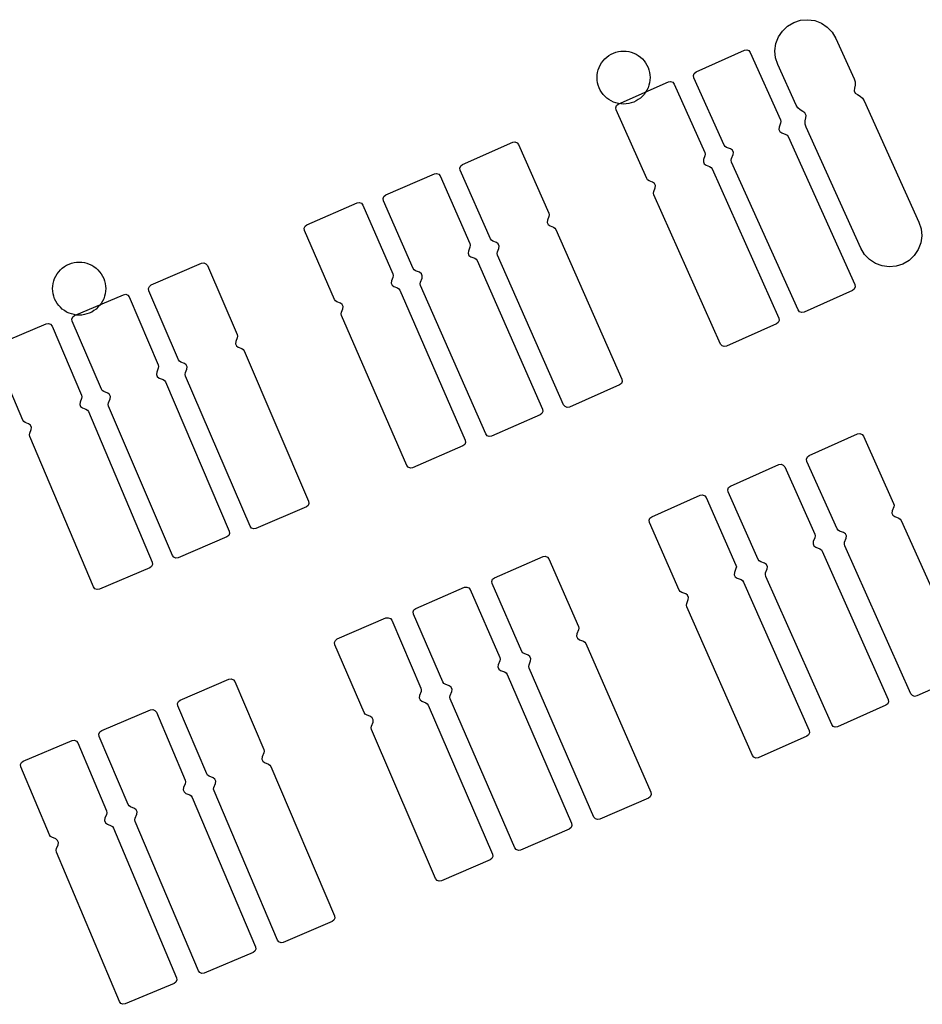
# Model space of a CAD drawing. Extents: x -49.8 to 49.2, y -45.1 to 7.6.
# Drawn here: x 15.9 to 16.9, y -38.2 to -37.1 of the extents above; entities that cross this region are included whole.
import ezdxf

# ---------------------------------------------------------------- set-up
doc = ezdxf.new("R2010")
doc.units = 0
doc.layers.add('PDET', color=2, linetype='CONTINUOUS')

msp = doc.modelspace()

# ---------------------------------------------------------------- linework, layer by layer
at = {"layer": 'PDET', "linetype": 'CONTINUOUS'}
for p, q in [((16.7669, -37.1279), (16.7738, -37.1237)), ((16.7738, -37.1237), (16.7815, -37.1213)), ((16.7738, -37.1237), (16.7738, -37.1237)), ((16.7815, -37.1213), (16.7895, -37.1206)), ((16.7895, -37.1206), (16.7975, -37.1216)), ((16.7975, -37.1216), (16.805, -37.1245)), ((16.805, -37.1245), (16.8117, -37.129)), ((16.7566, -37.1401), (16.761, -37.1334)), ((16.761, -37.1334), (16.7669, -37.1279)), ((16.8117, -37.129), (16.8173, -37.1348)), ((16.8173, -37.1348), (16.8214, -37.1417)), ((16.7526, -37.1557), (16.7537, -37.1477)), ((16.7537, -37.1477), (16.7566, -37.1401)), ((16.8214, -37.1417), (16.8421, -37.1876)), ((16.5647, -37.1611), (16.5672, -37.1596)), ((16.5672, -37.1596), (16.5699, -37.1584)), ((16.5699, -37.1584), (16.5727, -37.1574)), ((16.5727, -37.1574), (16.5755, -37.1566)), ((16.5755, -37.1566), (16.5784, -37.1562)), ((16.5784, -37.1562), (16.5814, -37.1561)), ((16.5814, -37.1561), (16.5843, -37.1562)), ((16.5843, -37.1562), (16.5872, -37.1566)), ((16.5872, -37.1566), (16.5901, -37.1574)), ((16.5901, -37.1574), (16.5929, -37.1584)), ((16.5929, -37.1584), (16.5955, -37.1596)), ((16.5955, -37.1596), (16.598, -37.1611)), ((16.6633, -37.1797), (16.7181, -37.1551)), ((16.7181, -37.1551), (16.7206, -37.1547)), ((16.7206, -37.1547), (16.723, -37.1556)), ((16.723, -37.1556), (16.7247, -37.1576)), ((16.7247, -37.1576), (16.7589, -37.2338)), ((16.7533, -37.1637), (16.7526, -37.1557)), ((16.5549, -37.1719), (16.5564, -37.1694)), ((16.5564, -37.1694), (16.5582, -37.167)), ((16.5582, -37.167), (16.5602, -37.1649)), ((16.5602, -37.1649), (16.5623, -37.1629)), ((16.5623, -37.1629), (16.5647, -37.1611)), ((16.598, -37.1611), (16.6004, -37.1629)), ((16.6004, -37.1629), (16.6026, -37.1649)), ((16.6026, -37.1649), (16.6046, -37.167)), ((16.6046, -37.167), (16.6063, -37.1694)), ((16.6063, -37.1694), (16.6078, -37.1719)), ((16.7558, -37.1714), (16.7533, -37.1637)), ((16.5515, -37.1831), (16.5519, -37.1802)), ((16.5519, -37.1802), (16.5527, -37.1774)), ((16.5527, -37.1774), (16.5537, -37.1746)), ((16.5537, -37.1746), (16.5549, -37.1719)), ((16.6078, -37.1719), (16.6091, -37.1746)), ((16.6091, -37.1746), (16.6101, -37.1774)), ((16.6101, -37.1774), (16.6108, -37.1802)), ((16.6108, -37.1802), (16.6112, -37.1831)), ((16.6604, -37.1837), (16.6613, -37.1813)), ((16.6613, -37.1813), (16.6633, -37.1797)), ((16.6633, -37.1797), (16.6633, -37.1797)), ((16.7765, -37.2172), (16.7558, -37.1714)), ((16.5514, -37.1861), (16.5515, -37.1831)), ((16.5515, -37.189), (16.5514, -37.1861)), ((16.5519, -37.1919), (16.5515, -37.189)), ((16.5527, -37.1948), (16.5519, -37.1919)), ((16.5754, -37.2161), (16.632, -37.1908)), ((16.6108, -37.1919), (16.6101, -37.1948)), ((16.6112, -37.189), (16.6108, -37.1919)), ((16.6112, -37.1831), (16.6114, -37.1861)), ((16.6114, -37.1861), (16.6112, -37.189)), ((16.6114, -37.1861), (16.6114, -37.1861)), ((16.632, -37.1908), (16.6346, -37.1904)), ((16.6346, -37.1904), (16.637, -37.1914)), ((16.637, -37.1914), (16.6386, -37.1934)), ((16.6608, -37.1863), (16.6604, -37.1837)), ((16.695, -37.2624), (16.6608, -37.1863)), ((16.8421, -37.1876), (16.8432, -37.191)), ((16.8432, -37.191), (16.8433, -37.1946)), ((16.5537, -37.1976), (16.5527, -37.1948)), ((16.5549, -37.2002), (16.5537, -37.1976)), ((16.5564, -37.2027), (16.5549, -37.2002)), ((16.5582, -37.2051), (16.5564, -37.2027)), ((16.6063, -37.2027), (16.6046, -37.2051)), ((16.6078, -37.2002), (16.6063, -37.2027)), ((16.6091, -37.1976), (16.6078, -37.2002)), ((16.6101, -37.1948), (16.6091, -37.1976)), ((16.6386, -37.1934), (16.6732, -37.2709)), ((16.8425, -37.198), (16.8422, -37.201)), ((16.8422, -37.201), (16.8434, -37.2036)), ((16.8433, -37.1946), (16.8425, -37.198)), ((16.8434, -37.2036), (16.8458, -37.2053)), ((16.5602, -37.2073), (16.5582, -37.2051)), ((16.5623, -37.2093), (16.5602, -37.2073)), ((16.5647, -37.211), (16.5623, -37.2093)), ((16.5672, -37.2125), (16.5647, -37.211)), ((16.5699, -37.2138), (16.5672, -37.2125)), ((16.5727, -37.2148), (16.5699, -37.2138)), ((16.5755, -37.2155), (16.5727, -37.2148)), ((16.5901, -37.2148), (16.5872, -37.2155)), ((16.5929, -37.2138), (16.5901, -37.2148)), ((16.5955, -37.2125), (16.5929, -37.2138)), ((16.598, -37.211), (16.5955, -37.2125)), ((16.6004, -37.2093), (16.598, -37.211)), ((16.6026, -37.2073), (16.6004, -37.2093)), ((16.6046, -37.2051), (16.6026, -37.2073)), ((16.8458, -37.2053), (16.8489, -37.207)), ((16.8489, -37.207), (16.8515, -37.2095)), ((16.8515, -37.2095), (16.8534, -37.2125)), ((16.8534, -37.2125), (16.9153, -37.3495)), ((16.5725, -37.2202), (16.5734, -37.2177)), ((16.5729, -37.2227), (16.5725, -37.2202)), ((16.6075, -37.3003), (16.5729, -37.2227)), ((16.5734, -37.2177), (16.5754, -37.2161)), ((16.5754, -37.2161), (16.5754, -37.2161)), ((16.5784, -37.2159), (16.5755, -37.2155)), ((16.5814, -37.2161), (16.5784, -37.2159)), ((16.5843, -37.2159), (16.5814, -37.2161)), ((16.5872, -37.2155), (16.5843, -37.2159)), ((16.7784, -37.2203), (16.7765, -37.2172)), ((16.781, -37.2227), (16.7784, -37.2203)), ((16.7841, -37.2244), (16.781, -37.2227)), ((16.7865, -37.2261), (16.7841, -37.2244)), ((16.7877, -37.2288), (16.7865, -37.2261)), ((16.759, -37.2376), (16.7573, -37.2421)), ((16.7589, -37.2338), (16.7593, -37.2357)), ((16.7593, -37.2357), (16.759, -37.2376)), ((16.7866, -37.2352), (16.7874, -37.2317)), ((16.7867, -37.2387), (16.7866, -37.2352)), ((16.7874, -37.2317), (16.7877, -37.2288)), ((16.7573, -37.2421), (16.757, -37.2447)), ((16.757, -37.2447), (16.7581, -37.247)), ((16.7581, -37.247), (16.7602, -37.2486)), ((16.7602, -37.2486), (16.7647, -37.2503)), ((16.7878, -37.2421), (16.7867, -37.2387)), ((16.8497, -37.3791), (16.7878, -37.2421)), ((16.3992, -37.2843), (16.456, -37.2593)), ((16.456, -37.2593), (16.4585, -37.2589)), ((16.4585, -37.2589), (16.4609, -37.2599)), ((16.4609, -37.2599), (16.4625, -37.2619)), ((16.7647, -37.2503), (16.7663, -37.2513)), ((16.7663, -37.2513), (16.7675, -37.2529)), ((16.7675, -37.2529), (16.8427, -37.4203)), ((16.4625, -37.2619), (16.4968, -37.3396)), ((16.6732, -37.2709), (16.6737, -37.2728)), ((16.6962, -37.264), (16.695, -37.2624)), ((16.6978, -37.2651), (16.6962, -37.264)), ((16.7023, -37.2668), (16.6978, -37.2651)), ((16.7044, -37.2683), (16.7023, -37.2668)), ((16.7055, -37.2707), (16.7044, -37.2683)), ((16.7052, -37.2732), (16.7055, -37.2707)), ((16.6718, -37.2787), (16.6716, -37.2813)), ((16.6716, -37.2813), (16.6726, -37.2837)), ((16.6733, -37.2748), (16.6718, -37.2787)), ((16.6737, -37.2728), (16.6733, -37.2748)), ((16.7032, -37.2797), (16.7035, -37.2778)), ((16.7036, -37.2816), (16.7032, -37.2797)), ((16.7035, -37.2778), (16.7052, -37.2732)), ((16.7788, -37.449), (16.7036, -37.2816)), ((16.3963, -37.2884), (16.3972, -37.2859)), ((16.3967, -37.2909), (16.3963, -37.2884)), ((16.4309, -37.3686), (16.3967, -37.2909)), ((16.3972, -37.2859), (16.3992, -37.2843)), ((16.3992, -37.2843), (16.3992, -37.2843)), ((16.6726, -37.2837), (16.6747, -37.2852)), ((16.6747, -37.2852), (16.6787, -37.2867)), ((16.6787, -37.2867), (16.6803, -37.2877)), ((16.6803, -37.2877), (16.6814, -37.2893)), ((16.6814, -37.2893), (16.7568, -37.4582)), ((16.3125, -37.3189), (16.3675, -37.2949)), ((16.3675, -37.2949), (16.37, -37.2945)), ((16.37, -37.2945), (16.3724, -37.2954)), ((16.3724, -37.2954), (16.374, -37.2974)), ((16.374, -37.2974), (16.4076, -37.3739)), ((16.6086, -37.3019), (16.6075, -37.3003)), ((16.6103, -37.3029), (16.6086, -37.3019)), ((16.6142, -37.3044), (16.6103, -37.3029)), ((16.6163, -37.3059), (16.6142, -37.3044)), ((16.6153, -37.3168), (16.6156, -37.3148)), ((16.6156, -37.3148), (16.6171, -37.3109)), ((16.6174, -37.3083), (16.6163, -37.3059)), ((16.6171, -37.3109), (16.6174, -37.3083)), ((16.3095, -37.323), (16.3105, -37.3205)), ((16.3099, -37.3255), (16.3095, -37.323)), ((16.3434, -37.402), (16.3099, -37.3255)), ((16.3105, -37.3205), (16.3125, -37.3189)), ((16.3125, -37.3189), (16.3125, -37.3189)), ((16.6157, -37.3187), (16.6153, -37.3168)), ((16.6911, -37.4875), (16.6157, -37.3187)), ((16.2232, -37.3525), (16.28, -37.3278)), ((16.28, -37.3278), (16.2826, -37.3274)), ((16.2826, -37.3274), (16.285, -37.3283)), ((16.285, -37.3283), (16.2866, -37.3304)), ((16.2866, -37.3304), (16.3205, -37.4082)), ((16.4953, -37.3474), (16.4951, -37.3499)), ((16.4969, -37.3434), (16.4953, -37.3474)), ((16.4968, -37.3396), (16.4972, -37.3415)), ((16.4972, -37.3415), (16.4969, -37.3434)), ((16.2202, -37.3565), (16.2212, -37.3541)), ((16.2206, -37.3591), (16.2202, -37.3565)), ((16.2545, -37.437), (16.2206, -37.3591)), ((16.2212, -37.3541), (16.2232, -37.3525)), ((16.2232, -37.3525), (16.2232, -37.3525)), ((16.4951, -37.3499), (16.4961, -37.3523)), ((16.4961, -37.3523), (16.4982, -37.3538)), ((16.4982, -37.3538), (16.5022, -37.3554)), ((16.5022, -37.3554), (16.5038, -37.3564)), ((16.5038, -37.3564), (16.5049, -37.358)), ((16.5049, -37.358), (16.5795, -37.5272)), ((16.9153, -37.3495), (16.9178, -37.3572)), ((16.9178, -37.3572), (16.9185, -37.3652)), ((16.432, -37.3702), (16.4309, -37.3686)), ((16.4337, -37.3713), (16.432, -37.3702)), ((16.4376, -37.3728), (16.4337, -37.3713)), ((16.9185, -37.3652), (16.9174, -37.3732)), ((16.4059, -37.3823), (16.4056, -37.3848)), ((16.4076, -37.3778), (16.4059, -37.3823)), ((16.4076, -37.3739), (16.408, -37.3758)), ((16.408, -37.3758), (16.4076, -37.3778)), ((16.4397, -37.3743), (16.4376, -37.3728)), ((16.439, -37.3832), (16.4405, -37.3793)), ((16.4408, -37.3767), (16.4397, -37.3743)), ((16.4405, -37.3793), (16.4408, -37.3767)), ((16.8538, -37.3861), (16.8497, -37.3791)), ((16.9145, -37.3807), (16.9101, -37.3874)), ((16.9174, -37.3732), (16.9145, -37.3807)), ((16.4056, -37.3848), (16.4066, -37.3872)), ((16.4066, -37.3872), (16.4087, -37.3887)), ((16.4087, -37.3887), (16.4132, -37.3905)), ((16.4132, -37.3905), (16.4148, -37.3915)), ((16.4148, -37.3915), (16.416, -37.3931)), ((16.416, -37.3931), (16.4896, -37.5612)), ((16.4386, -37.3852), (16.439, -37.3832)), ((16.439, -37.3871), (16.4386, -37.3852)), ((16.5136, -37.5563), (16.439, -37.3871)), ((16.8594, -37.3919), (16.8538, -37.3861)), ((16.8661, -37.3964), (16.8594, -37.3919)), ((16.9042, -37.393), (16.8973, -37.3971)), ((16.9101, -37.3874), (16.9042, -37.393)), ((15.9427, -37.4058), (15.9446, -37.4036)), ((15.9446, -37.4036), (15.9468, -37.4016)), ((15.9468, -37.4016), (15.9492, -37.3999)), ((15.9492, -37.3999), (15.9517, -37.3983)), ((15.9517, -37.3983), (15.9544, -37.3971)), ((15.9544, -37.3971), (15.9571, -37.3961)), ((15.9571, -37.3961), (15.96, -37.3954)), ((15.96, -37.3954), (15.9629, -37.3949)), ((15.9629, -37.3949), (15.9658, -37.3948)), ((15.9658, -37.3948), (15.9688, -37.3949)), ((15.9688, -37.3949), (15.9717, -37.3954)), ((15.9717, -37.3954), (15.9746, -37.3961)), ((15.9746, -37.3961), (15.9773, -37.3971)), ((15.9773, -37.3971), (15.98, -37.3983)), ((15.98, -37.3983), (15.9825, -37.3999)), ((15.9825, -37.3999), (15.9849, -37.4016)), ((15.9849, -37.4016), (15.9871, -37.4036)), ((15.9871, -37.4036), (15.989, -37.4058)), ((16.0473, -37.4207), (16.1043, -37.3962)), ((16.1043, -37.3962), (16.1068, -37.3958)), ((16.1068, -37.3958), (16.1092, -37.3968)), ((16.1092, -37.3968), (16.1108, -37.3988)), ((16.1108, -37.3988), (16.1444, -37.4768)), ((16.3445, -37.4036), (16.3434, -37.402)), ((16.3462, -37.4047), (16.3445, -37.4036)), ((16.3507, -37.4064), (16.3462, -37.4047)), ((16.8736, -37.3992), (16.8661, -37.3964)), ((16.8816, -37.4003), (16.8736, -37.3992)), ((16.8896, -37.3996), (16.8816, -37.4003)), ((16.8973, -37.3971), (16.8896, -37.3996)), ((15.9371, -37.4161), (15.9381, -37.4133)), ((15.9381, -37.4133), (15.9394, -37.4107)), ((15.9394, -37.4107), (15.9409, -37.4081)), ((15.9409, -37.4081), (15.9427, -37.4058)), ((15.989, -37.4058), (15.9908, -37.4081)), ((15.9908, -37.4081), (15.9923, -37.4107)), ((15.9923, -37.4107), (15.9936, -37.4133)), ((15.9936, -37.4133), (15.9946, -37.4161)), ((16.3206, -37.4121), (16.319, -37.416)), ((16.3205, -37.4082), (16.3209, -37.4101)), ((16.3209, -37.4101), (16.3206, -37.4121)), ((16.3528, -37.408), (16.3507, -37.4064)), ((16.3518, -37.4174), (16.3535, -37.4129)), ((16.3538, -37.4103), (16.3528, -37.408)), ((16.3535, -37.4129), (16.3538, -37.4103)), ((15.9358, -37.4248), (15.936, -37.4219)), ((15.936, -37.4277), (15.9358, -37.4248)), ((15.936, -37.4219), (15.9364, -37.4189)), ((15.9364, -37.4189), (15.9371, -37.4161)), ((15.9946, -37.4161), (15.9953, -37.4189)), ((15.9953, -37.4189), (15.9957, -37.4219)), ((15.9957, -37.4219), (15.9958, -37.4248)), ((15.9958, -37.4248), (15.9957, -37.4277)), ((15.9958, -37.4248), (15.9958, -37.4248)), ((16.0443, -37.4247), (16.0453, -37.4223)), ((16.0447, -37.4272), (16.0443, -37.4247)), ((16.0453, -37.4223), (16.0473, -37.4207)), ((16.0473, -37.4207), (16.0473, -37.4207)), ((16.319, -37.416), (16.3187, -37.4186)), ((16.3187, -37.4186), (16.3198, -37.4209)), ((16.3198, -37.4209), (16.3218, -37.4225)), ((16.3218, -37.4225), (16.3258, -37.424)), ((16.3258, -37.424), (16.3274, -37.4251)), ((16.3274, -37.4251), (16.3285, -37.4267)), ((16.3285, -37.4267), (16.4023, -37.5963)), ((16.3514, -37.4193), (16.3518, -37.4174)), ((16.3518, -37.4212), (16.3514, -37.4193)), ((16.4255, -37.5893), (16.3518, -37.4212)), ((16.8401, -37.4269), (16.7854, -37.4515)), ((16.8421, -37.4253), (16.8401, -37.4269)), ((16.8431, -37.4229), (16.8421, -37.4253)), ((16.8427, -37.4203), (16.8431, -37.4229)), ((15.9364, -37.4307), (15.936, -37.4277)), ((15.9371, -37.4335), (15.9364, -37.4307)), ((15.9381, -37.4363), (15.9371, -37.4335)), ((15.9394, -37.4389), (15.9381, -37.4363)), ((15.9607, -37.4553), (16.0159, -37.4317)), ((15.9936, -37.4363), (15.9923, -37.4389)), ((15.9946, -37.4335), (15.9936, -37.4363)), ((15.9953, -37.4307), (15.9946, -37.4335)), ((15.9957, -37.4277), (15.9953, -37.4307)), ((16.0159, -37.4317), (16.0185, -37.4313)), ((16.0185, -37.4313), (16.0209, -37.4323)), ((16.0209, -37.4323), (16.0225, -37.4343)), ((16.0225, -37.4343), (16.0552, -37.5111)), ((16.0782, -37.5053), (16.0447, -37.4272)), ((16.2556, -37.4386), (16.2545, -37.437)), ((15.9409, -37.4415), (15.9394, -37.4389)), ((15.9427, -37.4438), (15.9409, -37.4415)), ((15.9446, -37.446), (15.9427, -37.4438)), ((15.9468, -37.448), (15.9446, -37.446)), ((15.9492, -37.4497), (15.9468, -37.448)), ((15.9849, -37.448), (15.9825, -37.4497)), ((15.9871, -37.446), (15.9849, -37.448)), ((15.989, -37.4438), (15.9871, -37.446)), ((15.9908, -37.4415), (15.989, -37.4438)), ((15.9923, -37.4389), (15.9908, -37.4415)), ((16.2572, -37.4396), (16.2556, -37.4386)), ((16.2612, -37.4412), (16.2572, -37.4396)), ((16.2633, -37.4427), (16.2612, -37.4412)), ((16.2625, -37.4516), (16.264, -37.4477)), ((16.2643, -37.4451), (16.2633, -37.4427)), ((16.264, -37.4477), (16.2643, -37.4451)), ((16.7804, -37.451), (16.7788, -37.449)), ((15.9517, -37.4513), (15.9492, -37.4497)), ((15.9544, -37.4525), (15.9517, -37.4513)), ((15.9571, -37.4535), (15.9544, -37.4525)), ((15.96, -37.4542), (15.9571, -37.4535)), ((15.9577, -37.4593), (15.9587, -37.4569)), ((15.9581, -37.4618), (15.9577, -37.4593)), ((15.9587, -37.4569), (15.9607, -37.4553)), ((15.9629, -37.4547), (15.96, -37.4542)), ((15.9607, -37.4553), (15.9607, -37.4553)), ((15.9658, -37.4548), (15.9629, -37.4547)), ((15.9688, -37.4547), (15.9658, -37.4548)), ((15.9717, -37.4542), (15.9688, -37.4547)), ((15.9746, -37.4535), (15.9717, -37.4542)), ((15.9773, -37.4525), (15.9746, -37.4535)), ((15.98, -37.4513), (15.9773, -37.4525)), ((15.9825, -37.4497), (15.98, -37.4513)), ((16.2621, -37.4535), (16.2625, -37.4516)), ((16.2625, -37.4554), (16.2621, -37.4535)), ((16.3363, -37.625), (16.2625, -37.4554)), ((16.7568, -37.4582), (16.7572, -37.4608)), ((16.7829, -37.4519), (16.7804, -37.451)), ((16.7854, -37.4515), (16.7829, -37.4519)), ((15.8715, -37.4888), (15.9286, -37.4646)), ((15.9286, -37.4646), (15.9312, -37.4642)), ((15.9312, -37.4642), (15.9336, -37.4652)), ((15.9336, -37.4652), (15.9352, -37.4672)), ((15.9352, -37.4672), (15.9683, -37.5454)), ((15.9909, -37.5386), (15.9581, -37.4618)), ((16.7543, -37.4648), (16.6977, -37.4901)), ((16.7563, -37.4632), (16.7543, -37.4648)), ((16.7572, -37.4608), (16.7563, -37.4632)), ((16.1444, -37.4807), (16.1428, -37.4846)), ((16.1444, -37.4768), (16.1448, -37.4787)), ((16.1448, -37.4787), (16.1444, -37.4807)), ((16.1428, -37.4846), (16.1425, -37.4872)), ((16.1425, -37.4872), (16.1436, -37.4896)), ((16.1436, -37.4896), (16.1456, -37.4911)), ((16.1456, -37.4911), (16.1496, -37.4927)), ((16.1496, -37.4927), (16.1512, -37.4937)), ((16.1512, -37.4937), (16.1523, -37.4953)), ((16.6927, -37.4896), (16.6911, -37.4875)), ((16.6951, -37.4905), (16.6927, -37.4896)), ((16.6977, -37.4901), (16.6951, -37.4905)), ((15.9021, -37.5735), (15.8689, -37.4954)), ((16.1523, -37.4953), (16.2253, -37.6652)), ((16.0553, -37.515), (16.0535, -37.5195)), ((16.0552, -37.5111), (16.0557, -37.5131)), ((16.0557, -37.5131), (16.0553, -37.515)), ((16.0793, -37.5069), (16.0782, -37.5053)), ((16.0809, -37.5079), (16.0793, -37.5069)), ((16.0849, -37.5095), (16.0809, -37.5079)), ((16.087, -37.5111), (16.0849, -37.5095)), ((16.0861, -37.5199), (16.0877, -37.516)), ((16.088, -37.5134), (16.087, -37.5111)), ((16.0877, -37.516), (16.088, -37.5134)), ((16.0535, -37.5195), (16.0532, -37.522)), ((16.0532, -37.522), (16.0542, -37.5244)), ((16.0542, -37.5244), (16.0563, -37.526)), ((16.0563, -37.526), (16.0607, -37.5278)), ((16.0858, -37.5219), (16.0861, -37.5199)), ((16.0862, -37.5238), (16.0858, -37.5219)), ((16.1592, -37.6937), (16.0862, -37.5238)), ((16.5795, -37.5272), (16.5799, -37.5298)), ((16.0607, -37.5278), (16.0624, -37.5288)), ((16.0624, -37.5288), (16.0635, -37.5304)), ((16.0635, -37.5304), (16.1355, -37.6992)), ((16.5769, -37.5338), (16.5202, -37.5588)), ((16.579, -37.5322), (16.5769, -37.5338)), ((16.5799, -37.5298), (16.579, -37.5322)), ((15.9684, -37.5493), (15.9668, -37.5532)), ((15.9683, -37.5454), (15.9687, -37.5473)), ((15.9687, -37.5473), (15.9684, -37.5493)), ((15.992, -37.5402), (15.9909, -37.5386)), ((15.9936, -37.5413), (15.992, -37.5402)), ((15.9981, -37.5431), (15.9936, -37.5413)), ((16.0002, -37.5447), (15.9981, -37.5431)), ((16.0012, -37.547), (16.0002, -37.5447)), ((16.0009, -37.5496), (16.0012, -37.547)), ((15.9668, -37.5532), (15.9665, -37.5558)), ((15.9665, -37.5558), (15.9675, -37.5581)), ((15.9675, -37.5581), (15.9695, -37.5597)), ((15.9695, -37.5597), (15.9735, -37.5613)), ((15.9987, -37.556), (15.9991, -37.5541)), ((15.9991, -37.5579), (15.9987, -37.556)), ((15.9991, -37.5541), (16.0009, -37.5496)), ((16.0712, -37.7267), (15.9991, -37.5579)), ((16.5152, -37.5583), (16.5136, -37.5563)), ((16.5177, -37.5592), (16.5152, -37.5583)), ((16.5202, -37.5588), (16.5177, -37.5592)), ((15.9735, -37.5613), (15.9751, -37.5624)), ((15.9751, -37.5624), (15.9762, -37.564)), ((15.9762, -37.564), (16.0484, -37.7342)), ((16.487, -37.5678), (16.4321, -37.5919)), ((16.489, -37.5662), (16.487, -37.5678)), ((16.49, -37.5638), (16.489, -37.5662)), ((16.4896, -37.5612), (16.49, -37.5638)), ((15.9032, -37.5752), (15.9021, -37.5735)), ((15.9048, -37.5762), (15.9032, -37.5752)), ((15.9087, -37.5778), (15.9048, -37.5762)), ((15.9108, -37.5794), (15.9087, -37.5778)), ((15.9118, -37.5818), (15.9108, -37.5794)), ((15.9115, -37.5843), (15.9118, -37.5818)), ((15.9095, -37.5902), (15.9099, -37.5883)), ((15.9099, -37.5921), (15.9095, -37.5902)), ((15.9099, -37.5883), (15.9115, -37.5843)), ((15.9822, -37.7623), (15.9099, -37.5921)), ((16.4271, -37.5913), (16.4255, -37.5893)), ((16.4295, -37.5923), (16.4271, -37.5913)), ((16.4321, -37.5919), (16.4295, -37.5923)), ((16.7913, -37.6137), (16.846, -37.5892)), ((16.846, -37.5892), (16.8486, -37.5888)), ((16.8486, -37.5888), (16.851, -37.5897)), ((16.851, -37.5897), (16.8526, -37.5917)), ((16.8526, -37.5917), (16.8867, -37.6679)), ((16.3998, -37.6028), (16.3429, -37.6276)), ((16.4018, -37.6012), (16.3998, -37.6028)), ((16.4027, -37.5988), (16.4018, -37.6012)), ((16.4023, -37.5963), (16.4027, -37.5988)), ((16.7883, -37.6177), (16.7892, -37.6153)), ((16.7892, -37.6153), (16.7913, -37.6137)), ((16.7913, -37.6137), (16.7913, -37.6137)), ((16.3379, -37.627), (16.3363, -37.625)), ((16.3403, -37.628), (16.3379, -37.627)), ((16.7022, -37.6483), (16.7571, -37.6239)), ((16.7571, -37.6239), (16.7596, -37.6235)), ((16.7596, -37.6235), (16.762, -37.6244)), ((16.762, -37.6244), (16.7637, -37.6264)), ((16.7637, -37.6264), (16.7976, -37.7028)), ((16.7887, -37.6203), (16.7883, -37.6177)), ((16.8228, -37.6965), (16.7887, -37.6203)), ((16.3429, -37.6276), (16.3403, -37.628)), ((16.7002, -37.6499), (16.7022, -37.6483)), ((16.7022, -37.6483), (16.7022, -37.6483)), ((16.6132, -37.6829), (16.6681, -37.6586)), ((16.6681, -37.6586), (16.6707, -37.6582)), ((16.6707, -37.6582), (16.6731, -37.6592)), ((16.6731, -37.6592), (16.6747, -37.6612)), ((16.6993, -37.6523), (16.7002, -37.6499)), ((16.6997, -37.6549), (16.6993, -37.6523)), ((16.7336, -37.7312), (16.6997, -37.6549)), ((16.2227, -37.6718), (16.1657, -37.6963)), ((16.2247, -37.6702), (16.2227, -37.6718)), ((16.2257, -37.6678), (16.2247, -37.6702)), ((16.2253, -37.6652), (16.2257, -37.6678)), ((16.6747, -37.6612), (16.7085, -37.7376)), ((16.8868, -37.6718), (16.8851, -37.6763)), ((16.8867, -37.6679), (16.8872, -37.6698)), ((16.8872, -37.6698), (16.8868, -37.6718)), ((16.6112, -37.6845), (16.6132, -37.6829)), ((16.6132, -37.6829), (16.6132, -37.6829)), ((16.8851, -37.6763), (16.8848, -37.6788)), ((16.8848, -37.6788), (16.8859, -37.6812)), ((16.8859, -37.6812), (16.888, -37.6827)), ((16.888, -37.6827), (16.8925, -37.6844)), ((16.1608, -37.6957), (16.1592, -37.6937)), ((16.6103, -37.6869), (16.6112, -37.6845)), ((16.6107, -37.6895), (16.6103, -37.6869)), ((16.6444, -37.7659), (16.6107, -37.6895)), ((16.8925, -37.6844), (16.8942, -37.6855)), ((16.8942, -37.6855), (16.8953, -37.6871)), ((16.8953, -37.6871), (16.9702, -37.8546)), ((16.135, -37.7042), (16.1329, -37.7058)), ((16.1359, -37.7018), (16.135, -37.7042)), ((16.1355, -37.6992), (16.1359, -37.7018)), ((16.1632, -37.6967), (16.1608, -37.6957)), ((16.1657, -37.6963), (16.1632, -37.6967)), ((16.7976, -37.7028), (16.798, -37.7047)), ((16.798, -37.7047), (16.7977, -37.7066)), ((16.824, -37.6981), (16.8228, -37.6965)), ((16.8256, -37.6991), (16.824, -37.6981)), ((16.8301, -37.7009), (16.8256, -37.6991)), ((16.8322, -37.7024), (16.8301, -37.7009)), ((16.8333, -37.7047), (16.8322, -37.7024)), ((16.833, -37.7073), (16.8333, -37.7047)), ((16.1329, -37.7058), (16.0777, -37.7293)), ((16.7959, -37.7111), (16.7957, -37.7137)), ((16.7957, -37.7137), (16.7967, -37.716)), ((16.7977, -37.7066), (16.7959, -37.7111)), ((16.7967, -37.716), (16.7988, -37.7175)), ((16.831, -37.7138), (16.8313, -37.7118)), ((16.8314, -37.7157), (16.831, -37.7138)), ((16.8313, -37.7118), (16.833, -37.7073)), ((16.9063, -37.8832), (16.8314, -37.7157)), ((16.0728, -37.7287), (16.0712, -37.7267)), ((16.4904, -37.728), (16.4929, -37.7277)), ((16.4929, -37.7277), (16.4953, -37.7286)), ((16.7988, -37.7175), (16.8033, -37.7193)), ((16.8033, -37.7193), (16.805, -37.7203)), ((16.805, -37.7203), (16.8061, -37.7219)), ((16.8061, -37.7219), (16.8806, -37.8896)), ((16.0488, -37.7368), (16.0478, -37.7392)), ((16.0484, -37.7342), (16.0488, -37.7368)), ((16.0752, -37.7297), (16.0728, -37.7287)), ((16.0777, -37.7293), (16.0752, -37.7297)), ((16.4354, -37.752), (16.4904, -37.728)), ((16.4953, -37.7286), (16.4969, -37.7306)), ((16.4969, -37.7306), (16.5303, -37.8072)), ((16.7085, -37.7376), (16.7089, -37.7395)), ((16.7347, -37.7328), (16.7336, -37.7312)), ((16.7364, -37.7338), (16.7347, -37.7328)), ((16.7409, -37.7356), (16.7364, -37.7338)), ((16.743, -37.7371), (16.7409, -37.7356)), ((16.744, -37.7394), (16.743, -37.7371)), ((16.0458, -37.7408), (15.9887, -37.765)), ((16.0478, -37.7392), (16.0458, -37.7408)), ((16.7068, -37.7459), (16.7065, -37.7485)), ((16.7065, -37.7485), (16.7076, -37.7508)), ((16.7085, -37.7414), (16.7068, -37.7459)), ((16.7089, -37.7395), (16.7085, -37.7414)), ((16.7417, -37.7484), (16.742, -37.7465)), ((16.7421, -37.7504), (16.7417, -37.7484)), ((16.742, -37.7465), (16.7438, -37.742)), ((16.7438, -37.742), (16.744, -37.7394)), ((16.4324, -37.7561), (16.4333, -37.7537)), ((16.4328, -37.7586), (16.4324, -37.7561)), ((16.4662, -37.8352), (16.4328, -37.7586)), ((16.4333, -37.7537), (16.4354, -37.752)), ((16.4354, -37.752), (16.4354, -37.752)), ((16.7076, -37.7508), (16.7097, -37.7524)), ((16.7097, -37.7524), (16.7142, -37.7541)), ((16.7142, -37.7541), (16.7158, -37.7552)), ((16.7158, -37.7552), (16.7169, -37.7568)), ((16.7169, -37.7568), (16.7911, -37.9246)), ((16.8167, -37.918), (16.7421, -37.7504)), ((15.9837, -37.7644), (15.9822, -37.7623)), ((15.9861, -37.7653), (15.9837, -37.7644)), ((15.9887, -37.765), (15.9861, -37.7653)), ((16.3465, -37.7866), (16.4015, -37.7627)), ((16.4015, -37.7627), (16.4041, -37.7624)), ((16.4041, -37.7624), (16.4065, -37.7633)), ((16.4065, -37.7633), (16.4081, -37.7653)), ((16.4081, -37.7653), (16.4413, -37.842)), ((16.6455, -37.7675), (16.6444, -37.7659)), ((16.6472, -37.7685), (16.6455, -37.7675)), ((16.6517, -37.7702), (16.6472, -37.7685)), ((16.6538, -37.7718), (16.6517, -37.7702)), ((16.6548, -37.7741), (16.6538, -37.7718)), ((16.6525, -37.7831), (16.6528, -37.7812)), ((16.6529, -37.785), (16.6525, -37.7831)), ((16.6528, -37.7812), (16.6546, -37.7767)), ((16.6546, -37.7767), (16.6548, -37.7741)), ((16.3435, -37.7906), (16.3444, -37.7882)), ((16.3439, -37.7932), (16.3435, -37.7906)), ((16.3771, -37.8698), (16.3439, -37.7932)), ((16.3444, -37.7882), (16.3465, -37.7866)), ((16.3465, -37.7866), (16.3465, -37.7866)), ((16.7271, -37.9529), (16.6529, -37.785)), ((16.2576, -37.8212), (16.3127, -37.7974)), ((16.3127, -37.7974), (16.3153, -37.7971)), ((16.3153, -37.7971), (16.3177, -37.798)), ((16.3177, -37.798), (16.3193, -37.8001)), ((16.3193, -37.8001), (16.3523, -37.8768)), ((16.5286, -37.8155), (16.5283, -37.8181)), ((16.5304, -37.811), (16.5286, -37.8155)), ((16.5303, -37.8072), (16.5307, -37.8091)), ((16.5307, -37.8091), (16.5304, -37.811)), ((16.2546, -37.8252), (16.2556, -37.8228)), ((16.255, -37.8277), (16.2546, -37.8252)), ((16.288, -37.9044), (16.255, -37.8277)), ((16.2556, -37.8228), (16.2576, -37.8212)), ((16.2576, -37.8212), (16.2576, -37.8212)), ((16.5283, -37.8181), (16.5294, -37.8204)), ((16.5294, -37.8204), (16.5315, -37.822)), ((16.5315, -37.822), (16.536, -37.8237)), ((16.536, -37.8237), (16.5376, -37.8248)), ((16.5376, -37.8248), (16.5387, -37.8264)), ((16.5387, -37.8264), (16.6121, -37.9946)), ((16.4673, -37.8368), (16.4662, -37.8352)), ((16.4689, -37.8378), (16.4673, -37.8368)), ((16.4734, -37.8396), (16.4689, -37.8378)), ((16.4396, -37.8503), (16.4393, -37.8529)), ((16.4414, -37.8458), (16.4396, -37.8503)), ((16.4413, -37.842), (16.4417, -37.8439)), ((16.4417, -37.8439), (16.4414, -37.8458)), ((16.4755, -37.8411), (16.4734, -37.8396)), ((16.4745, -37.8506), (16.4762, -37.8461)), ((16.4765, -37.8435), (16.4755, -37.8411)), ((16.4762, -37.8461), (16.4765, -37.8435)), ((16.4393, -37.8529), (16.4403, -37.8552)), ((16.4403, -37.8552), (16.4424, -37.8568)), ((16.4424, -37.8568), (16.4469, -37.8585)), ((16.4469, -37.8585), (16.4485, -37.8596)), ((16.4485, -37.8596), (16.4497, -37.8612)), ((16.4497, -37.8612), (16.5226, -38.0296)), ((16.4741, -37.8525), (16.4745, -37.8506)), ((16.4746, -37.8544), (16.4741, -37.8525)), ((16.5479, -38.0226), (16.4746, -37.8544)), ((16.9677, -37.8612), (16.9129, -37.8857)), ((16.08, -37.8903), (16.1352, -37.8668)), ((16.1352, -37.8668), (16.1378, -37.8664)), ((16.1378, -37.8664), (16.1402, -37.8674)), ((16.1402, -37.8674), (16.1418, -37.8694)), ((16.1418, -37.8694), (16.1745, -37.9463)), ((16.3782, -37.8714), (16.3771, -37.8698)), ((16.3798, -37.8725), (16.3782, -37.8714)), ((16.3843, -37.8742), (16.3798, -37.8725)), ((16.3524, -37.8806), (16.3506, -37.8851)), ((16.3523, -37.8768), (16.3527, -37.8787)), ((16.3527, -37.8787), (16.3524, -37.8806)), ((16.3864, -37.8758), (16.3843, -37.8742)), ((16.3854, -37.8852), (16.3871, -37.8807)), ((16.3874, -37.8782), (16.3864, -37.8758)), ((16.3871, -37.8807), (16.3874, -37.8782)), ((16.908, -37.8852), (16.9063, -37.8832)), ((16.077, -37.8943), (16.078, -37.8919)), ((16.0774, -37.8968), (16.077, -37.8943)), ((16.078, -37.8919), (16.08, -37.8903)), ((16.08, -37.8903), (16.08, -37.8903)), ((16.3506, -37.8851), (16.3503, -37.8876)), ((16.3503, -37.8876), (16.3513, -37.89)), ((16.3513, -37.89), (16.3534, -37.8916)), ((16.3534, -37.8916), (16.3579, -37.8933)), ((16.3579, -37.8933), (16.3595, -37.8944)), ((16.3595, -37.8944), (16.3606, -37.896)), ((16.385, -37.8871), (16.3854, -37.8852)), ((16.3854, -37.8891), (16.385, -37.8871)), ((16.4584, -38.0574), (16.3854, -37.8891)), ((16.8801, -37.8946), (16.8781, -37.8962)), ((16.881, -37.8922), (16.8801, -37.8946)), ((16.8806, -37.8896), (16.881, -37.8922)), ((16.9104, -37.8861), (16.908, -37.8852)), ((16.9129, -37.8857), (16.9104, -37.8861)), ((15.9913, -37.9248), (16.0465, -37.9015)), ((16.0465, -37.9015), (16.0491, -37.9011)), ((16.0491, -37.9011), (16.0515, -37.9021)), ((16.0515, -37.9021), (16.0531, -37.9041)), ((16.0531, -37.9041), (16.0856, -37.9811)), ((16.1101, -37.9737), (16.0774, -37.8968)), ((16.2892, -37.9061), (16.288, -37.9044)), ((16.3606, -37.896), (16.4332, -38.0646)), ((16.8781, -37.8962), (16.8233, -37.9206)), ((16.2908, -37.9071), (16.2892, -37.9061)), ((16.2953, -37.9089), (16.2908, -37.9071)), ((16.2973, -37.9104), (16.2953, -37.9089)), ((16.2963, -37.9199), (16.2981, -37.9154)), ((16.2984, -37.9128), (16.2973, -37.9104)), ((16.2981, -37.9154), (16.2984, -37.9128)), ((15.9882, -37.9288), (15.9892, -37.9264)), ((15.9892, -37.9264), (15.9913, -37.9248)), ((15.9913, -37.9248), (15.9913, -37.9248)), ((16.2959, -37.9218), (16.2963, -37.9199)), ((16.2963, -37.9237), (16.2959, -37.9218)), ((16.3689, -38.0922), (16.2963, -37.9237)), ((16.7915, -37.9272), (16.7905, -37.9296)), ((16.7911, -37.9246), (16.7915, -37.9272)), ((16.8183, -37.9201), (16.8167, -37.918)), ((16.8207, -37.921), (16.8183, -37.9201)), ((16.8233, -37.9206), (16.8207, -37.921)), ((15.9025, -37.9594), (15.9579, -37.9361)), ((15.9579, -37.9361), (15.9604, -37.9358)), ((15.9604, -37.9358), (15.9628, -37.9368)), ((15.9628, -37.9368), (15.9644, -37.9388)), ((15.9644, -37.9388), (15.9967, -38.0158)), ((15.9886, -37.9314), (15.9882, -37.9288)), ((16.0211, -38.0083), (15.9886, -37.9314)), ((16.7885, -37.9312), (16.7336, -37.9555)), ((16.7905, -37.9296), (16.7885, -37.9312)), ((16.1745, -37.9501), (16.1727, -37.9546)), ((16.1745, -37.9463), (16.1749, -37.9482)), ((16.1749, -37.9482), (16.1745, -37.9501)), ((15.8995, -37.9633), (15.9005, -37.961)), ((15.9005, -37.961), (15.9025, -37.9594)), ((15.9025, -37.9594), (15.9025, -37.9594)), ((16.1727, -37.9546), (16.1724, -37.9572)), ((16.1724, -37.9572), (16.1734, -37.9596)), ((16.1734, -37.9596), (16.1755, -37.9611)), ((16.1755, -37.9611), (16.1799, -37.9629)), ((16.7287, -37.9549), (16.7271, -37.9529)), ((16.7311, -37.9559), (16.7287, -37.9549)), ((16.7336, -37.9555), (16.7311, -37.9559)), ((15.8999, -37.9659), (15.8995, -37.9633)), ((15.9322, -38.0429), (15.8999, -37.9659)), ((16.1799, -37.9629), (16.1816, -37.964)), ((16.1816, -37.964), (16.1827, -37.9656)), ((16.1827, -37.9656), (16.2545, -38.1345)), ((16.0856, -37.9811), (16.086, -37.983)), ((16.086, -37.983), (16.0856, -37.9849)), ((16.1111, -37.9753), (16.1101, -37.9737)), ((16.1128, -37.9764), (16.1111, -37.9753)), ((16.1173, -37.9782), (16.1128, -37.9764)), ((16.1193, -37.9797), (16.1173, -37.9782)), ((16.1203, -37.9821), (16.1193, -37.9797)), ((16.12, -37.9847), (16.1203, -37.9821)), ((16.0838, -37.9894), (16.0835, -37.9919)), ((16.0835, -37.9919), (16.0845, -37.9943)), ((16.0856, -37.9849), (16.0838, -37.9894)), ((16.0845, -37.9943), (16.0865, -37.9959)), ((16.1179, -37.9911), (16.1182, -37.9892)), ((16.1183, -37.993), (16.1179, -37.9911)), ((16.1182, -37.9892), (16.12, -37.9847)), ((16.1901, -38.1619), (16.1183, -37.993)), ((16.6121, -37.9946), (16.6125, -37.9972)), ((16.0865, -37.9959), (16.091, -37.9977)), ((16.091, -37.9977), (16.0926, -37.9988)), ((16.0926, -37.9988), (16.0937, -38.0004)), ((16.0937, -38.0004), (16.1652, -38.1694)), ((16.6095, -38.0012), (16.5545, -38.0252)), ((16.6115, -37.9996), (16.6095, -38.0012)), ((16.6125, -37.9972), (16.6115, -37.9996)), ((15.9967, -38.0158), (15.9971, -38.0177)), ((16.0222, -38.0099), (16.0211, -38.0083)), ((16.0238, -38.011), (16.0222, -38.0099)), ((16.0283, -38.0128), (16.0238, -38.011)), ((16.0304, -38.0144), (16.0283, -38.0128)), ((16.0314, -38.0168), (16.0304, -38.0144)), ((16.0311, -38.0193), (16.0314, -38.0168)), ((15.9949, -38.0241), (15.9946, -38.0267)), ((15.9946, -38.0267), (15.9956, -38.0291)), ((15.9967, -38.0196), (15.9949, -38.0241)), ((15.9971, -38.0177), (15.9967, -38.0196)), ((16.0289, -38.0257), (16.0292, -38.0238)), ((16.0293, -38.0276), (16.0289, -38.0257)), ((16.0292, -38.0238), (16.0311, -38.0193)), ((16.1007, -38.1967), (16.0293, -38.0276)), ((16.5495, -38.0246), (16.5479, -38.0226)), ((16.5519, -38.0256), (16.5495, -38.0246)), ((16.5545, -38.0252), (16.5519, -38.0256)), ((15.9956, -38.0291), (15.9977, -38.0306)), ((15.9977, -38.0306), (16.0021, -38.0325)), ((16.0021, -38.0325), (16.0037, -38.0335)), ((16.0037, -38.0335), (16.0048, -38.0352)), ((16.0048, -38.0352), (16.0759, -38.2044)), ((16.52, -38.0362), (16.465, -38.06)), ((16.5221, -38.0346), (16.52, -38.0362)), ((16.523, -38.0321), (16.5221, -38.0346)), ((16.5226, -38.0296), (16.523, -38.0321)), ((15.9333, -38.0445), (15.9322, -38.0429)), ((15.9349, -38.0456), (15.9333, -38.0445)), ((15.9394, -38.0474), (15.9349, -38.0456)), ((15.9414, -38.049), (15.9394, -38.0474)), ((15.9424, -38.0514), (15.9414, -38.049)), ((15.9399, -38.0603), (15.9403, -38.0584)), ((15.9403, -38.0623), (15.9399, -38.0603)), ((15.9403, -38.0584), (15.9421, -38.054)), ((15.9421, -38.054), (15.9424, -38.0514)), ((16.46, -38.0595), (16.4584, -38.0574)), ((16.4624, -38.0604), (16.46, -38.0595)), ((16.465, -38.06), (16.4624, -38.0604)), ((16.0113, -38.2315), (15.9403, -38.0623)), ((16.4306, -38.0711), (16.3755, -38.0949)), ((16.4326, -38.0695), (16.4306, -38.0711)), ((16.4336, -38.0671), (16.4326, -38.0695)), ((16.4332, -38.0646), (16.4336, -38.0671)), ((16.3705, -38.0943), (16.3689, -38.0922)), ((16.3729, -38.0952), (16.3705, -38.0943)), ((16.3755, -38.0949), (16.3729, -38.0952)), ((16.2539, -38.1394), (16.2518, -38.141)), ((16.2549, -38.137), (16.2539, -38.1394)), ((16.2545, -38.1345), (16.2549, -38.137)), ((16.2518, -38.141), (16.1966, -38.1645)), ((16.1917, -38.1639), (16.1901, -38.1619)), ((16.1655, -38.172), (16.1645, -38.1744)), ((16.1652, -38.1694), (16.1655, -38.172)), ((16.1941, -38.1649), (16.1917, -38.1639)), ((16.1966, -38.1645), (16.1941, -38.1649)), ((16.1625, -38.176), (16.1072, -38.1993)), ((16.1645, -38.1744), (16.1625, -38.176)), ((16.0759, -38.2044), (16.0762, -38.2069)), ((16.1023, -38.1987), (16.1007, -38.1967)), ((16.1047, -38.1997), (16.1023, -38.1987)), ((16.1072, -38.1993), (16.1047, -38.1997)), ((16.0732, -38.2109), (16.0179, -38.2341)), ((16.0752, -38.2093), (16.0732, -38.2109)), ((16.0762, -38.2069), (16.0752, -38.2093)), ((16.0129, -38.2335), (16.0113, -38.2315)), ((16.0153, -38.2345), (16.0129, -38.2335)), ((16.0179, -38.2341), (16.0153, -38.2345))]:
    msp.add_line(p, q, dxfattribs=at)

doc.saveas('drawing.dxf')
